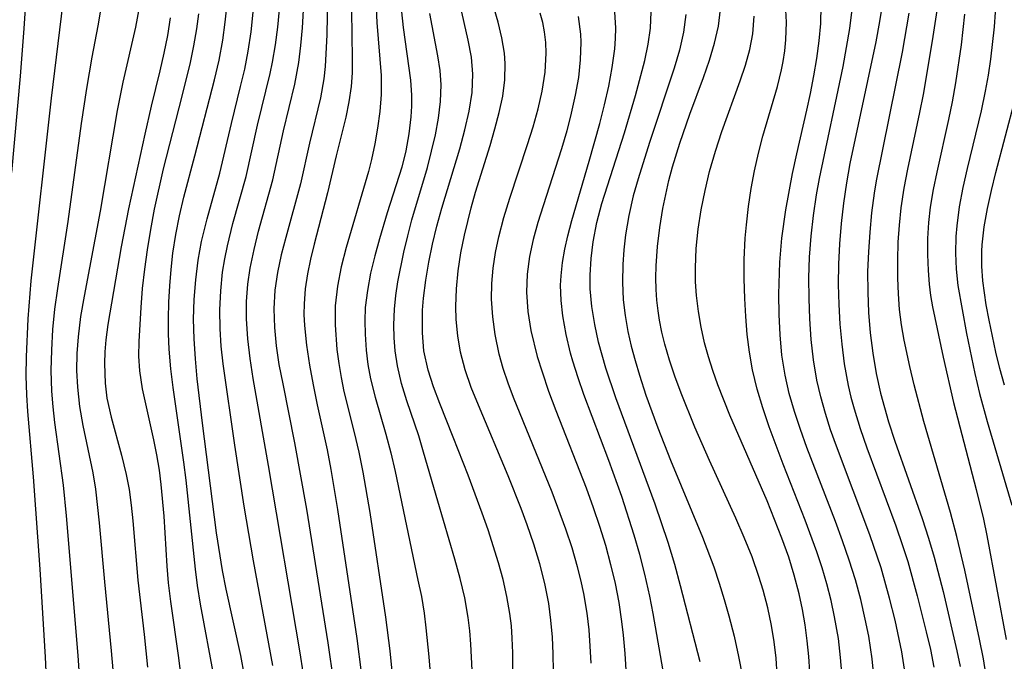
# Model space of a CAD drawing. Extents: x 1982998 to 1991200, y 3204617 to 3207513.
# Drawn here: x 1983941 to 1984034, y 3206342 to 3206403 of the extents above; entities that cross this region are included whole.
import ezdxf

# ---------------------------------------------------------------- set-up
doc = ezdxf.new("R2010")
doc.units = 0

msp = doc.modelspace()

# ---------------------------------------------------------------- linework, layer by layer
at = {"layer": 'Unknown_Line_Type', "color": 0}
for points in [[(1983940, 3206388.17, 1916), (1983940.81, 3206397.31, 1916), (1983941.16, 3206401.85, 1916), (1983941.6, 3206408.58, 1916), (1983941.96, 3206416.38, 1916), (1983942.09, 3206418.32, 1916), (1983942.63, 3206424.2, 1916), (1983942.82, 3206426.97, 1916), (1983943, 3206430.88, 1916), (1983943.02, 3206432.82, 1916), (1983942.97, 3206434.79, 1916), (1983942.83, 3206436.75, 1916), (1983942.67, 3206438.25, 1916), (1983942.46, 3206439.73, 1916), (1983942.07, 3206441.87, 1916), (1983941.03, 3206446.76, 1916), (1983940.74, 3206448.4, 1916), (1983940.51, 3206450.27, 1916)], [(1983974.33, 3206408.47, 1940), (1983974.64, 3206402.42, 1940), (1983975.03, 3206397.39, 1940), (1983975.05, 3206395.57, 1940), (1983974.92, 3206393.97, 1940), (1983974.69, 3206392.38, 1940), (1983974.43, 3206390.89, 1940), (1983974.12, 3206389.41, 1940), (1983973.85, 3206388.27, 1940), (1983971.71, 3206381.05, 1940), (1983971.24, 3206379.21, 1940), (1983970.88, 3206377.37, 1940), (1983970.67, 3206375.51, 1940), (1983970.66, 3206373.72, 1940), (1983970.84, 3206371.36, 1940), (1983971.01, 3206370.02, 1940), (1983971.23, 3206368.69, 1940), (1983971.51, 3206367.36, 1940), (1983972.48, 3206363.49, 1940), (1983972.91, 3206361.62, 1940), (1983973.29, 3206359.73, 1940), (1983973.96, 3206355.9, 1940), (1983975.44, 3206345.95, 1940), (1983975.86, 3206342.74, 1940), (1983976.19, 3206339.53, 1940)], [(1983991.39, 3206340.83, 1948), (1983991.35, 3206342.45, 1948), (1983991.28, 3206344.06, 1948), (1983991.14, 3206345.66, 1948), (1983990.94, 3206347.26, 1948), (1983990.57, 3206349.15, 1948), (1983990.08, 3206351.02, 1948), (1983989.52, 3206352.88, 1948), (1983988.89, 3206354.72, 1948), (1983988.32, 3206356.28, 1948), (1983987.09, 3206359.38, 1948), (1983984.26, 3206366.08, 1948), (1983983.59, 3206367.75, 1948), (1983983.01, 3206369.43, 1948), (1983982.56, 3206371.12, 1948), (1983982.31, 3206372.66, 1948), (1983982.17, 3206374.2, 1948), (1983982.13, 3206375.44, 1948), (1983982.18, 3206377.13, 1948), (1983982.35, 3206378.83, 1948), (1983982.6, 3206380.53, 1948), (1983982.93, 3206382.23, 1948), (1983983.57, 3206384.81, 1948), (1983984, 3206386.3, 1948), (1983985.37, 3206390.72, 1948), (1983985.83, 3206392.3, 1948), (1983986.24, 3206393.87, 1948), (1983986.57, 3206395.43, 1948), (1983986.77, 3206396.98, 1948), (1983986.81, 3206398.52, 1948), (1983986.74, 3206399.49, 1948), (1983986.49, 3206400.96, 1948), (1983986.14, 3206402.44, 1948), (1983984.85, 3206406.92, 1948)], [(1983943.42, 3206337.36, 1918), (1983943.18, 3206342.16, 1918), (1983942.67, 3206350.49, 1918), (1983942.04, 3206359.26, 1918), (1983941.51, 3206365.48, 1918), (1983941.41, 3206367.07, 1918), (1983941.36, 3206368.86, 1918), (1983941.37, 3206370.66, 1918), (1983941.53, 3206374.27, 1918), (1983941.82, 3206377.87, 1918), (1983943.75, 3206395.23, 1918), (1983944.85, 3206404.3, 1918)], [(1983969.95, 3206404.87, 1936), (1983969.88, 3206401.24, 1936), (1983969.72, 3206398.24, 1936), (1983969.59, 3206397.05, 1936), (1983969.28, 3206395.27, 1936), (1983968.25, 3206390.94, 1936), (1983967.39, 3206387.1, 1936), (1983965.98, 3206382, 1936), (1983965.56, 3206380.34, 1936), (1983965.21, 3206378.67, 1936), (1983964.96, 3206377, 1936), (1983964.85, 3206375.21, 1936), (1983964.9, 3206373.46, 1936), (1983965.08, 3206371.71, 1936), (1983965.34, 3206369.95, 1936), (1983965.69, 3206368.1, 1936), (1983966.82, 3206362.5, 1936), (1983967.94, 3206356.19, 1936), (1983969.98, 3206343.51, 1936), (1983970.5, 3206339.76, 1936)], [(1983987.59, 3206334.78, 1946), (1983987.54, 3206342.55, 1946), (1983987.48, 3206343.94, 1946), (1983987.39, 3206345.13, 1946), (1983987.25, 3206346.31, 1946), (1983986.97, 3206347.92, 1946), (1983986.61, 3206349.51, 1946), (1983986.18, 3206351.1, 1946), (1983985.18, 3206354.24, 1946), (1983984.63, 3206355.81, 1946), (1983983.28, 3206359.42, 1946), (1983981.88, 3206363.04, 1946), (1983980.59, 3206366.23, 1946), (1983980, 3206367.82, 1946), (1983979.5, 3206369.41, 1946), (1983979.1, 3206371.24, 1946), (1983978.95, 3206372.93, 1946), (1983978.97, 3206375.09, 1946), (1983979.06, 3206376.25, 1946), (1983979.28, 3206377.95, 1946), (1983979.57, 3206379.66, 1946), (1983979.92, 3206381.37, 1946), (1983980.33, 3206383.08, 1946), (1983980.78, 3206384.77, 1946), (1983982.49, 3206390.43, 1946), (1983982.99, 3206392.22, 1946), (1983983.4, 3206393.99, 1946), (1983983.67, 3206395.75, 1946), (1983983.74, 3206397.5, 1946), (1983983.6, 3206399.12, 1946), (1983983.3, 3206400.74, 1946), (1983982.3, 3206405.09, 1946)], [(1984022.65, 3206404.43, 1970), (1984022.34, 3206402.51, 1970), (1984021.98, 3206400.58, 1970), (1984019.52, 3206389.01, 1970), (1984019.19, 3206387.18, 1970), (1984018.91, 3206385.25, 1970), (1984018.69, 3206383.33, 1970), (1984018.52, 3206381.39, 1970), (1984018.43, 3206379.46, 1970), (1984018.41, 3206377.55, 1970), (1984018.46, 3206375.65, 1970), (1984018.57, 3206373.76, 1970), (1984018.74, 3206371.87, 1970), (1984018.98, 3206370, 1970), (1984019.35, 3206367.96, 1970), (1984019.62, 3206366.84, 1970), (1984019.92, 3206365.73, 1970), (1984020.5, 3206363.86, 1970), (1984021.14, 3206362.01, 1970), (1984023.88, 3206354.62, 1970), (1984024.52, 3206352.75, 1970), (1984025, 3206351.23, 1970), (1984025.91, 3206347.96, 1970), (1984026.77, 3206344.55, 1970), (1984027.16, 3206342.88, 1970), (1984027.49, 3206341.21, 1970)], [(1984033.39, 3206404.82, 1978), (1984033.2, 3206401.99, 1978), (1984032.85, 3206398.93, 1978), (1984032.63, 3206397.4, 1978), (1984032.36, 3206395.88, 1978), (1984031.97, 3206394.03, 1978), (1984030.65, 3206388.55, 1978), (1984030.24, 3206386.73, 1978), (1984029.9, 3206384.92, 1978), (1984029.65, 3206383.11, 1978), (1984029.56, 3206382.08, 1978), (1984029.53, 3206380.52, 1978), (1984029.6, 3206378.98, 1978), (1984029.77, 3206377.44, 1978), (1984030.59, 3206372.88, 1978), (1984031.36, 3206369.07, 1978), (1984031.81, 3206367.17, 1978), (1984032.53, 3206364.53, 1978), (1984034.87, 3206356.58, 1978)], [(1983948.4, 3206403.57, 1920), (1983948.14, 3206402.09, 1920), (1983947.58, 3206399.12, 1920), (1983947.07, 3206396.15, 1920), (1983946.58, 3206392.81, 1920), (1983945.31, 3206383.53, 1920), (1983944.31, 3206377.14, 1920), (1983944.05, 3206375.2, 1920), (1983943.85, 3206373.26, 1920), (1983943.74, 3206371.31, 1920), (1983943.7, 3206369.36, 1920), (1983943.76, 3206367.41, 1920), (1983943.87, 3206365.92, 1920), (1983944.04, 3206364.42, 1920), (1983944.86, 3206358.49, 1920), (1983945.16, 3206355.57, 1920), (1983946.24, 3206342.32, 1920), (1983946.49, 3206338.53, 1920)], [(1983952.03, 3206403.69, 1922), (1983951.72, 3206401.96, 1922), (1983950.52, 3206396.75, 1922), (1983949.97, 3206394.06, 1922), (1983948.36, 3206384.51, 1922), (1983946.84, 3206376.43, 1922), (1983946.52, 3206374.51, 1922), (1983946.28, 3206372.58, 1922), (1983946.17, 3206370.98, 1922), (1983946.14, 3206369.38, 1922), (1983946.21, 3206367.79, 1922), (1983946.41, 3206365.96, 1922), (1983946.72, 3206364.15, 1922), (1983947.67, 3206359.66, 1922), (1983947.93, 3206358.09, 1922), (1983948.29, 3206354.9, 1922), (1983948.77, 3206349.3, 1922), (1983949.43, 3206342.74, 1922), (1983949.57, 3206340.96, 1922)], [(1983959.18, 3206340.21, 1928), (1983957.88, 3206347.19, 1928), (1983957.61, 3206348.95, 1928), (1983957.42, 3206350.51, 1928), (1983956.53, 3206358.95, 1928), (1983956.31, 3206360.66, 1928), (1983955.29, 3206367.75, 1928), (1983955.08, 3206369.53, 1928), (1983954.93, 3206371.4, 1928), (1983954.87, 3206372.84, 1928), (1983954.85, 3206374.29, 1928), (1983954.89, 3206375.85, 1928), (1983954.97, 3206377.41, 1928), (1983955.1, 3206378.97, 1928), (1983955.28, 3206380.51, 1928), (1983955.56, 3206382.29, 1928), (1983955.91, 3206384.05, 1928), (1983956.32, 3206385.84, 1928), (1983957.37, 3206389.74, 1928), (1983959.22, 3206396.98, 1928), (1983959.65, 3206398.85, 1928), (1983960.01, 3206400.75, 1928), (1983960.24, 3206402.43, 1928), (1983960.41, 3206404.13, 1928)], [(1983962.08, 3206340.42, 1930), (1983961.71, 3206342.32, 1930), (1983960.33, 3206348.61, 1930), (1983959.99, 3206350.38, 1930), (1983959.4, 3206353.95, 1930), (1983958.07, 3206364.36, 1930), (1983957.59, 3206368.57, 1930), (1983957.41, 3206370.47, 1930), (1983957.28, 3206372.36, 1930), (1983957.24, 3206374.24, 1930), (1983957.3, 3206376.11, 1930), (1983957.44, 3206377.98, 1930), (1983957.67, 3206379.83, 1930), (1983958, 3206381.61, 1930), (1983958.52, 3206383.78, 1930), (1983959.74, 3206388.12, 1930), (1983960.82, 3206392.83, 1930), (1983961.7, 3206396.32, 1930), (1983962.09, 3206397.99, 1930), (1983962.42, 3206399.68, 1930), (1983962.7, 3206401.52, 1930), (1983962.9, 3206403.38, 1930)], [(1983964.77, 3206341.37, 1932), (1983962.91, 3206351.31, 1932), (1983962.04, 3206356.49, 1932), (1983961.14, 3206362.29, 1932), (1983960.05, 3206370.01, 1932), (1983959.86, 3206371.67, 1932), (1983959.75, 3206373.33, 1932), (1983959.72, 3206375.13, 1932), (1983959.81, 3206376.92, 1932), (1983959.99, 3206378.7, 1932), (1983960.19, 3206379.96, 1932), (1983960.44, 3206381.2, 1932), (1983960.96, 3206383.32, 1932), (1983962.22, 3206387.79, 1932), (1983963.29, 3206392.65, 1932), (1983964.51, 3206397.56, 1932), (1983964.74, 3206398.65, 1932), (1983965.02, 3206400.3, 1932), (1983965.23, 3206401.97, 1932), (1983965.38, 3206403.65, 1932)], [(1983967.64, 3206340.71, 1934), (1983967.35, 3206342.57, 1934), (1983964.36, 3206360.35, 1934), (1983962.9, 3206368.61, 1934), (1983962.6, 3206370.5, 1934), (1983962.37, 3206372.39, 1934), (1983962.25, 3206374.28, 1934), (1983962.27, 3206375.92, 1934), (1983962.39, 3206377.56, 1934), (1983962.61, 3206379.1, 1934), (1983962.97, 3206380.86, 1934), (1983963.41, 3206382.6, 1934), (1983964.76, 3206387.46, 1934), (1983965.76, 3206392.12, 1934), (1983966.83, 3206396.56, 1934), (1983967.21, 3206398.61, 1934), (1983967.42, 3206400.24, 1934), (1983967.57, 3206401.9, 1934), (1983967.68, 3206403.57, 1934)], [(1983972.23, 3206403.52, 1938), (1983972.29, 3206398.95, 1938), (1983972.28, 3206397.64, 1938), (1983972.19, 3206396.33, 1938), (1983971.98, 3206394.87, 1938), (1983971.68, 3206393.41, 1938), (1983970.78, 3206389.76, 1938), (1983969.96, 3206386.23, 1938), (1983968.67, 3206381.36, 1938), (1983968.33, 3206379.95, 1938), (1983968.04, 3206378.54, 1938), (1983967.83, 3206377.12, 1938), (1983967.72, 3206375.7, 1938), (1983967.71, 3206374.68, 1938), (1983967.76, 3206373.65, 1938), (1983967.96, 3206371.77, 1938), (1983968.24, 3206369.89, 1938), (1983968.58, 3206368, 1938), (1983968.97, 3206366.11, 1938), (1983969.9, 3206361.83, 1938), (1983970.26, 3206359.96, 1938), (1983970.89, 3206356.18, 1938), (1983972.72, 3206343.93, 1938), (1983973.13, 3206340.7, 1938)], [(1983976.96, 3206403.43, 1942), (1983977.11, 3206401.93, 1942), (1983977.82, 3206396.95, 1942), (1983977.93, 3206395.5, 1942), (1983977.92, 3206394.47, 1942), (1983977.86, 3206393.44, 1942), (1983977.67, 3206391.84, 1942), (1983977.38, 3206390.24, 1942), (1983976.99, 3206388.66, 1942), (1983975.61, 3206384.35, 1942), (1983974.88, 3206381.88, 1942), (1983974.43, 3206380.25, 1942), (1983974.04, 3206378.62, 1942), (1983973.73, 3206376.98, 1942), (1983973.53, 3206375.34, 1942), (1983973.48, 3206374.08, 1942), (1983973.51, 3206372.81, 1942), (1983973.61, 3206371.29, 1942), (1983973.78, 3206369.93, 1942), (1983974.03, 3206368.58, 1942), (1983974.47, 3206366.83, 1942), (1983975.49, 3206363.31, 1942), (1983975.94, 3206361.56, 1942), (1983976.35, 3206359.79, 1942), (1983978.53, 3206349.47, 1942), (1983978.85, 3206347.91, 1942), (1983979.11, 3206346.33, 1942), (1983979.29, 3206344.95, 1942), (1983979.56, 3206342.17, 1942), (1983980.45, 3206331.46, 1942)], [(1983994.95, 3206341.59, 1950), (1983994.87, 3206343.18, 1950), (1983994.76, 3206344.76, 1950), (1983994.58, 3206346.34, 1950), (1983994.28, 3206348.2, 1950), (1983994, 3206349.48, 1950), (1983993.68, 3206350.74, 1950), (1983993.15, 3206352.53, 1950), (1983992.56, 3206354.3, 1950), (1983991.26, 3206357.81, 1950), (1983987.61, 3206366.82, 1950), (1983987.1, 3206368.18, 1950), (1983986.63, 3206369.55, 1950), (1983986.24, 3206370.93, 1950), (1983985.85, 3206372.79, 1950), (1983985.62, 3206374.46, 1950), (1983985.5, 3206376.14, 1950), (1983985.53, 3206377.62, 1950), (1983985.66, 3206379.1, 1950), (1983985.88, 3206380.58, 1950), (1983986.19, 3206382.06, 1950), (1983986.68, 3206383.9, 1950), (1983987.25, 3206385.74, 1950), (1983988.93, 3206390.83, 1950), (1983989.45, 3206392.52, 1950), (1983989.92, 3206394.21, 1950), (1983990.3, 3206395.89, 1950), (1983990.59, 3206397.7, 1950), (1983990.7, 3206399.49, 1950), (1983990.66, 3206400.51, 1950), (1983990.55, 3206401.52, 1950), (1983990.37, 3206402.42, 1950), (1983990.13, 3206403.31, 1950)], [(1984001.9, 3206340.32, 1954), (1984000.85, 3206346.31, 1954), (1984000.53, 3206347.95, 1954), (1984000.06, 3206350.04, 1954), (1983999.58, 3206351.89, 1954), (1983999.05, 3206353.73, 1954), (1983997.87, 3206357.39, 1954), (1983996.63, 3206360.81, 1954), (1983994.26, 3206367.1, 1954), (1983993.72, 3206368.68, 1954), (1983993.23, 3206370.25, 1954), (1983993.01, 3206371.02, 1954), (1983992.59, 3206372.78, 1954), (1983992.27, 3206374.55, 1954), (1983992.11, 3206376.01, 1954), (1983992.07, 3206377.47, 1954), (1983992.11, 3206378.36, 1954), (1983992.25, 3206379.62, 1954), (1983992.48, 3206380.88, 1954), (1983992.76, 3206382.14, 1954), (1983993.13, 3206383.61, 1954), (1983994.79, 3206389.26, 1954), (1983995.79, 3206392.81, 1954), (1983996.24, 3206394.59, 1954), (1983996.63, 3206396.37, 1954), (1983996.96, 3206398.14, 1954), (1983997.2, 3206399.9, 1954), (1983997.28, 3206400.89, 1954), (1983997.3, 3206401.88, 1954), (1983997.22, 3206403.42, 1954)], [(1984005.32, 3206341.7, 1956), (1984003.45, 3206348.92, 1956), (1984002.89, 3206350.96, 1956), (1984002.26, 3206353.04, 1956), (1984001.03, 3206356.69, 1956), (1983997.31, 3206366.76, 1956), (1983996.35, 3206369.6, 1956), (1983995.67, 3206372.05, 1956), (1983995.3, 3206373.73, 1956), (1983995.03, 3206375.43, 1956), (1983994.88, 3206377.12, 1956), (1983994.86, 3206378.42, 1956), (1983994.95, 3206380, 1956), (1983995.15, 3206381.58, 1956), (1983995.51, 3206383.41, 1956), (1983995.99, 3206385.23, 1956), (1983998.12, 3206391.93, 1956), (1983999.18, 3206395.49, 1956), (1984000.05, 3206398.81, 1956), (1984000.37, 3206400.35, 1956), (1984000.59, 3206401.88, 1956), (1984000.66, 3206403.41, 1956)], [(1984012.63, 3206340.47, 1960), (1984012.51, 3206342.04, 1960), (1984012.32, 3206343.6, 1960), (1984012.07, 3206345.15, 1960), (1984011.72, 3206346.83, 1960), (1984011.29, 3206348.5, 1960), (1984010.89, 3206349.8, 1960), (1984010.23, 3206351.67, 1960), (1984009.49, 3206353.52, 1960), (1984008.7, 3206355.35, 1960), (1984006.21, 3206360.81, 1960), (1984004.8, 3206364, 1960), (1984003.49, 3206367.22, 1960), (1984002.89, 3206368.84, 1960), (1984002.39, 3206370.34, 1960), (1984001.95, 3206371.86, 1960), (1984001.68, 3206373, 1960), (1984001.45, 3206374.15, 1960), (1984001.32, 3206375.05, 1960), (1984001.21, 3206376.05, 1960), (1984001.14, 3206377.05, 1960), (1984001.11, 3206378.18, 1960), (1984001.13, 3206379.31, 1960), (1984001.25, 3206381.13, 1960), (1984001.47, 3206382.94, 1960), (1984001.77, 3206384.75, 1960), (1984002.04, 3206386.08, 1960), (1984002.34, 3206387.4, 1960), (1984002.69, 3206388.71, 1960), (1984003.37, 3206390.95, 1960), (1984004.33, 3206393.72, 1960), (1984005.61, 3206397.18, 1960), (1984006.18, 3206398.82, 1960), (1984006.67, 3206400.45, 1960), (1984007.05, 3206402.07, 1960), (1984007.25, 3206403.68, 1960)], [(1984018.78, 3206340.32, 1964), (1984018.64, 3206342.12, 1964), (1984018.42, 3206343.92, 1964), (1984018.07, 3206345.98, 1964), (1984017.73, 3206347.54, 1964), (1984017.33, 3206349.1, 1964), (1984016.88, 3206350.64, 1964), (1984016.38, 3206352.16, 1964), (1984015.28, 3206355.17, 1964), (1984013.19, 3206360.48, 1964), (1984011.85, 3206364.03, 1964), (1984011.25, 3206365.81, 1964), (1984010.71, 3206367.61, 1964), (1984010.28, 3206369.42, 1964), (1984009.98, 3206371.1, 1964), (1984009.78, 3206372.8, 1964), (1984009.63, 3206374.5, 1964), (1984009.54, 3206376.22, 1964), (1984009.48, 3206378.07, 1964), (1984009.48, 3206379.92, 1964), (1984009.58, 3206381.93, 1964), (1984009.69, 3206383.21, 1964), (1984009.89, 3206384.93, 1964), (1984010.14, 3206386.64, 1964), (1984010.45, 3206388.34, 1964), (1984010.83, 3206390.02, 1964), (1984011.26, 3206391.61, 1964), (1984012.65, 3206396.34, 1964), (1984013.03, 3206397.92, 1964), (1984013.18, 3206398.7, 1964), (1984013.33, 3206399.73, 1964), (1984013.43, 3206400.76, 1964), (1984013.49, 3206402.45, 1964), (1984013.42, 3206404.14, 1964)], [(1984021.79, 3206340.39, 1966), (1984021.62, 3206342, 1966), (1984021.3, 3206344.13, 1966), (1984020.98, 3206345.76, 1966), (1984020.54, 3206347.64, 1966), (1984020.04, 3206349.5, 1966), (1984019.46, 3206351.35, 1966), (1984018.83, 3206353.19, 1966), (1984018.15, 3206355.03, 1966), (1984015.43, 3206362.06, 1966), (1984014.82, 3206363.77, 1966), (1984014.26, 3206365.48, 1966), (1984013.76, 3206367.2, 1966), (1984013.37, 3206368.94, 1966), (1984013.07, 3206370.83, 1966), (1984012.89, 3206372.75, 1966), (1984012.8, 3206374.68, 1966), (1984012.78, 3206376.61, 1966), (1984012.88, 3206379.67, 1966), (1984013.07, 3206381.92, 1966), (1984013.45, 3206384.64, 1966), (1984014.08, 3206388.09, 1966), (1984014.47, 3206389.94, 1966), (1984015.43, 3206394.1, 1966), (1984015.77, 3206395.68, 1966), (1984016.09, 3206397.34, 1966), (1984016.37, 3206399, 1966), (1984016.6, 3206400.66, 1966), (1984016.75, 3206402.32, 1966), (1984016.8, 3206403.98, 1966)], [(1984024.69, 3206341.01, 1968), (1984024.43, 3206342.67, 1968), (1984023.8, 3206345.66, 1968), (1984023.29, 3206347.75, 1968), (1984022.47, 3206350.63, 1968), (1984021.42, 3206353.76, 1968), (1984018.24, 3206362.18, 1968), (1984017.69, 3206363.73, 1968), (1984017.19, 3206365.29, 1968), (1984016.75, 3206366.86, 1968), (1984016.38, 3206368.45, 1968), (1984016.06, 3206370.37, 1968), (1984015.84, 3206372.31, 1968), (1984015.71, 3206374.26, 1968), (1984015.64, 3206376.21, 1968), (1984015.63, 3206378.17, 1968), (1984015.69, 3206380.13, 1968), (1984015.83, 3206382.11, 1968), (1984016.05, 3206384.08, 1968), (1984016.34, 3206386.05, 1968), (1984016.62, 3206387.61, 1968), (1984018.87, 3206398.22, 1968), (1984019.21, 3206400.04, 1968), (1984019.51, 3206401.85, 1968), (1984019.74, 3206403.66, 1968)], [(1984025.12, 3206403.29, 1972), (1984024.47, 3206399.61, 1972), (1984022, 3206387.37, 1972), (1984021.81, 3206386.21, 1972), (1984021.58, 3206384.35, 1972), (1984021.4, 3206382.49, 1972), (1984021.27, 3206380.63, 1972), (1984021.2, 3206378.77, 1972), (1984021.21, 3206376.82, 1972), (1984021.29, 3206374.87, 1972), (1984021.45, 3206372.93, 1972), (1984021.68, 3206371, 1972), (1984022.01, 3206369.09, 1972), (1984022.42, 3206367.21, 1972), (1984023.17, 3206364.5, 1972), (1984023.77, 3206362.65, 1972), (1984026.38, 3206355.3, 1972), (1984026.99, 3206353.44, 1972), (1984027.52, 3206351.65, 1972), (1984028.36, 3206348.37, 1972), (1984029.68, 3206342.76, 1972), (1984029.97, 3206341.26, 1972)], [(1984032.65, 3206339.13, 1974), (1984032.19, 3206341.99, 1974), (1984031.83, 3206343.85, 1974), (1984030.41, 3206350.42, 1974), (1984029.67, 3206353.62, 1974), (1984029.06, 3206355.88, 1974), (1984026.54, 3206364.53, 1974), (1984025.61, 3206368.01, 1974), (1984025.19, 3206369.75, 1974), (1984024.66, 3206372.24, 1974), (1984024.42, 3206373.7, 1974), (1984024.24, 3206375.17, 1974), (1984024.12, 3206376.65, 1974), (1984024.06, 3206378.14, 1974), (1984024.06, 3206379.84, 1974), (1984024.11, 3206381.55, 1974), (1984024.21, 3206383.18, 1974), (1984024.37, 3206384.8, 1974), (1984024.66, 3206386.69, 1974), (1984025, 3206388.49, 1974), (1984026.16, 3206393.87, 1974), (1984026.49, 3206395.58, 1974), (1984027.36, 3206400.66, 1974), (1984027.85, 3206403.97, 1974)], [(1983955, 3206402.87, 1924), (1983954.75, 3206401.18, 1924), (1983954.42, 3206399.5, 1924), (1983954.04, 3206397.82, 1924), (1983953.21, 3206394.47, 1924), (1983952.6, 3206391.8, 1924), (1983951.07, 3206384.71, 1924), (1983950.36, 3206381.12, 1924), (1983949.11, 3206373.74, 1924), (1983948.91, 3206372.28, 1924), (1983948.81, 3206371.15, 1924), (1983948.77, 3206370.03, 1924), (1983948.84, 3206368.17, 1924), (1983949.02, 3206366.75, 1924), (1983949.41, 3206364.94, 1924), (1983950.39, 3206361.33, 1924), (1983950.84, 3206359.5, 1924), (1983951.11, 3206358.06, 1924), (1983951.32, 3206356.59, 1924), (1983951.48, 3206355.11, 1924), (1983951.95, 3206349.46, 1924), (1983952.56, 3206344.29, 1924), (1983952.85, 3206341.21, 1924)], [(1983956.07, 3206340.28, 1926), (1983955.85, 3206342.07, 1926), (1983955.08, 3206347.42, 1926), (1983954.87, 3206349.21, 1926), (1983954.73, 3206350.8, 1926), (1983954.44, 3206355.55, 1926), (1983954.17, 3206358.53, 1926), (1983953.99, 3206359.92, 1926), (1983953.75, 3206361.36, 1926), (1983953.47, 3206362.78, 1926), (1983952.38, 3206367.63, 1926), (1983952.13, 3206369.35, 1926), (1983952.05, 3206370.73, 1926), (1983952.06, 3206372.13, 1926), (1983952.25, 3206375.34, 1926), (1983952.4, 3206377.16, 1926), (1983952.6, 3206379, 1926), (1983952.85, 3206380.83, 1926), (1983953.17, 3206382.76, 1926), (1983953.54, 3206384.69, 1926), (1983954.39, 3206388.53, 1926), (1983956.16, 3206395.43, 1926), (1983956.94, 3206398.6, 1926), (1983957.27, 3206400.19, 1926), (1983957.54, 3206401.8, 1926), (1983957.72, 3206403.22, 1926)], [(1983984.16, 3206331.62, 1944), (1983983.56, 3206343.37, 1944), (1983983.45, 3206344.64, 1944), (1983983.3, 3206345.9, 1944), (1983982.97, 3206347.77, 1944), (1983982.54, 3206349.62, 1944), (1983982.04, 3206351.46, 1944), (1983980.4, 3206356.97, 1944), (1983979.07, 3206361.62, 1944), (1983978.6, 3206363.15, 1944), (1983977.48, 3206366.48, 1944), (1983976.98, 3206368.13, 1944), (1983976.58, 3206369.8, 1944), (1983976.35, 3206371.25, 1944), (1983976.26, 3206372.48, 1944), (1983976.24, 3206373.71, 1944), (1983976.29, 3206375.2, 1944), (1983976.42, 3206376.49, 1944), (1983976.62, 3206377.79, 1944), (1983977.2, 3206380.61, 1944), (1983977.57, 3206382.14, 1944), (1983977.96, 3206383.66, 1944), (1983979.42, 3206388.65, 1944), (1983980.18, 3206391.76, 1944), (1983980.48, 3206393.34, 1944), (1983980.68, 3206394.92, 1944), (1983980.73, 3206396.48, 1944), (1983980.63, 3206397.86, 1944), (1983980.42, 3206399.24, 1944), (1983979.64, 3206403.27, 1944)], [(1983993.74, 3206402.97, 1952), (1983993.94, 3206401.3, 1952), (1983993.98, 3206400.56, 1952), (1983993.93, 3206398.88, 1952), (1983993.75, 3206397.19, 1952), (1983993.46, 3206395.5, 1952), (1983993.08, 3206393.8, 1952), (1983992.65, 3206392.11, 1952), (1983992.16, 3206390.42, 1952), (1983990.41, 3206385.01, 1952), (1983989.91, 3206383.41, 1952), (1983989.47, 3206381.8, 1952), (1983989.12, 3206380.19, 1952), (1983988.9, 3206378.5, 1952), (1983988.83, 3206376.81, 1952), (1983988.96, 3206374.98, 1952), (1983989.25, 3206373.16, 1952), (1983989.85, 3206370.7, 1952), (1983990.3, 3206369.24, 1952), (1983990.93, 3206367.41, 1952), (1983991.62, 3206365.58, 1952), (1983994.49, 3206358.22, 1952), (1983995.16, 3206356.36, 1952), (1983995.76, 3206354.58, 1952), (1983996.31, 3206352.77, 1952), (1983996.8, 3206350.96, 1952), (1983997.23, 3206349.13, 1952), (1983997.58, 3206347.33, 1952), (1983997.85, 3206345.52, 1952), (1983998, 3206344.24, 1952), (1983998.15, 3206342.51, 1952), (1983998.7, 3206333.62, 1952)], [(1984003.96, 3206403.17, 1958), (1984003.72, 3206401.49, 1958), (1984003.34, 3206399.8, 1958), (1984002.85, 3206398.09, 1958), (1984000.51, 3206391.02, 1958), (1983999.41, 3206387.58, 1958), (1983998.95, 3206385.94, 1958), (1983998.53, 3206384.1, 1958), (1983998.22, 3206382.25, 1958), (1983998.06, 3206380.84, 1958), (1983997.96, 3206379.44, 1958), (1983997.93, 3206377.76, 1958), (1983998.01, 3206376.09, 1958), (1983998.19, 3206374.58, 1958), (1983998.46, 3206373.08, 1958), (1983998.77, 3206371.69, 1958), (1983999.13, 3206370.31, 1958), (1983999.54, 3206368.93, 1958), (1984000.16, 3206367.04, 1958), (1984001.29, 3206363.94, 1958), (1984002.5, 3206360.87, 1958), (1984005.52, 3206353.53, 1958), (1984006.6, 3206350.72, 1958), (1984007.12, 3206349.18, 1958), (1984007.6, 3206347.63, 1958), (1984008.04, 3206346.07, 1958), (1984008.52, 3206344.15, 1958), (1984008.95, 3206342.22, 1958), (1984009.31, 3206340.28, 1958)], [(1984015.72, 3206340.77, 1962), (1984015.62, 3206342.21, 1962), (1984015.47, 3206343.71, 1962), (1984015.27, 3206345.21, 1962), (1984015.01, 3206346.69, 1962), (1984014.7, 3206348.17, 1962), (1984014.24, 3206349.92, 1962), (1984013.71, 3206351.64, 1962), (1984013.07, 3206353.44, 1962), (1984011.67, 3206356.99, 1962), (1984008.13, 3206365.14, 1962), (1984006.98, 3206368.02, 1962), (1984006.5, 3206369.37, 1962), (1984006.09, 3206370.67, 1962), (1984005.73, 3206371.98, 1962), (1984005.4, 3206373.47, 1962), (1984005.14, 3206374.98, 1962), (1984004.97, 3206376.49, 1962), (1984004.88, 3206377.8, 1962), (1984004.85, 3206379.11, 1962), (1984004.93, 3206380.96, 1962), (1984005.12, 3206382.8, 1962), (1984005.41, 3206384.64, 1962), (1984005.77, 3206386.47, 1962), (1984006.21, 3206388.28, 1962), (1984006.75, 3206390.2, 1962), (1984007.36, 3206392.05, 1962), (1984009.12, 3206396.86, 1962), (1984009.6, 3206398.35, 1962), (1984010.01, 3206399.85, 1962), (1984010.3, 3206401.35, 1962), (1984010.44, 3206403.02, 1962)], [(1984030.4, 3206403.19, 1976), (1984030.08, 3206400.29, 1976), (1984029.55, 3206396.67, 1976), (1984029.23, 3206394.88, 1976), (1984028.88, 3206393.2, 1976), (1984027.76, 3206388.21, 1976), (1984027.42, 3206386.55, 1976), (1984027.15, 3206384.89, 1976), (1984026.98, 3206383.43, 1976), (1984026.89, 3206381.9, 1976), (1984026.88, 3206380.37, 1976), (1984026.94, 3206378.85, 1976), (1984027.04, 3206377.58, 1976), (1984027.17, 3206376.49, 1976), (1984027.35, 3206375.4, 1976), (1984028.36, 3206370.65, 1976), (1984029.34, 3206366.34, 1976), (1984031.49, 3206358.07, 1976), (1984032.18, 3206355.25, 1976), (1984032.52, 3206353.71, 1976), (1984034.35, 3206343.84, 1976)], [(1984034.18, 3206367.98, 1980), (1984033.76, 3206369.55, 1980), (1984033.38, 3206371.12, 1980), (1984032.73, 3206374.16, 1980), (1984032.46, 3206375.61, 1980), (1984032.13, 3206377.89, 1980), (1984032.04, 3206379.29, 1980), (1984032.04, 3206380.69, 1980), (1984032.08, 3206381.31, 1980), (1984032.26, 3206383.02, 1980), (1984032.56, 3206384.74, 1980), (1984032.94, 3206386.46, 1980), (1984033.36, 3206388.18, 1980), (1984035.19, 3206395.12, 1980)]]:
    msp.add_polyline3d(points, dxfattribs=at)

doc.saveas('drawing.dxf')
